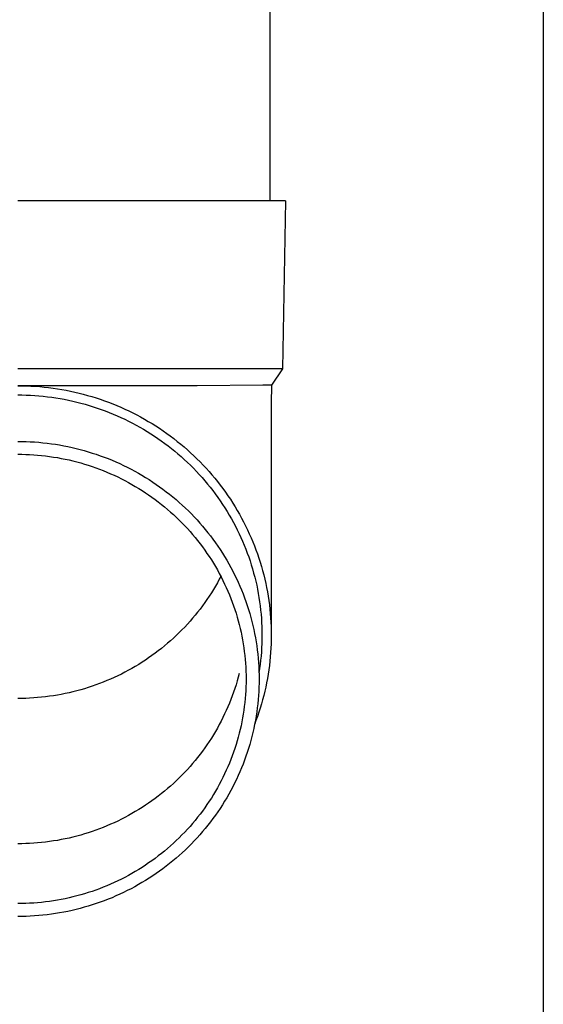
# Model space of a CAD drawing. Units: millimetres. Extents: x 0 to 33640, y 0 to 23760.
# Drawn here: x 2972 to 3034, y 4190 to 4308 of the extents above; entities that cross this region are included whole.
import ezdxf

# ---------------------------------------------------------------- set-up
doc = ezdxf.new("R2010")
doc.units = ezdxf.units.MM
doc.layers.add('YKK_13', color=4, linetype='Continuous', lineweight=30)
doc.layers.add('YKK_A1', color=4, linetype='Continuous', lineweight=30)

msp = doc.modelspace()

# ---------------------------------------------------------------- linework, layer by layer
at = {"layer": 'YKK_13', "linetype": 'Continuous', "ltscale": 25}
msp.add_line((3001.52, 4371), (3001.52, 4286.07), dxfattribs=at)
at = {"layer": 'YKK_13'}
for p, q in [((3002.27, 4286.07), (2971.52, 4286.07)), ((3003.37, 4286.07), (3002.27, 4286.07)), ((3003.37, 4286.07), (3003.02, 4266.07)), ((3003.02, 4266.07), (2971.52, 4266.07)), ((3003.02, 4266.07), (3001.71, 4264.13)), ((2992.87, 4264.07), (2971.52, 4264.07)), ((2971.52, 4264.07), (2972.05, 4264.07)), ((2972.05, 4264.07), (2972.57, 4264.05)), ((2972.57, 4264.05), (2973.1, 4264.03)), ((2973.1, 4264.03), (2973.62, 4264)), ((2973.62, 4264), (2974.15, 4263.96)), ((2974.15, 4263.96), (2974.67, 4263.91)), ((2974.67, 4263.91), (2975.2, 4263.85)), ((2975.2, 4263.85), (2975.72, 4263.78)), ((2975.72, 4263.78), (2976.24, 4263.71)), ((2976.24, 4263.71), (2976.76, 4263.62)), ((2976.76, 4263.62), (2977.27, 4263.53)), ((2977.27, 4263.53), (2977.79, 4263.42)), ((2977.79, 4263.42), (2978.3, 4263.31)), ((2978.3, 4263.31), (2978.82, 4263.19)), ((2978.82, 4263.19), (2979.32, 4263.06)), ((3000.68, 4264.13), (2992.87, 4264.07)), ((3001.71, 4264.13), (3000.68, 4264.13)), ((3001.71, 4264.13), (3001.67, 4261.97)), ((2971.52, 4262.97), (2972.03, 4262.97)), ((2972.03, 4262.97), (2972.54, 4262.95)), ((2972.54, 4262.95), (2973.04, 4262.93)), ((2973.04, 4262.93), (2973.55, 4262.9)), ((2973.55, 4262.9), (2974.05, 4262.86)), ((2974.05, 4262.86), (2974.56, 4262.81)), ((2974.56, 4262.81), (2975.06, 4262.76)), ((2975.06, 4262.76), (2975.56, 4262.69)), ((2975.56, 4262.69), (2976.07, 4262.62)), ((2976.07, 4262.62), (2976.57, 4262.54)), ((2976.57, 4262.54), (2977.06, 4262.45)), ((2977.06, 4262.45), (2977.56, 4262.35)), ((2977.56, 4262.35), (2978.06, 4262.24)), ((2978.06, 4262.24), (2978.55, 4262.12)), ((2978.55, 4262.12), (2979.04, 4262)), ((2979.04, 4262), (2979.53, 4261.86)), ((2979.32, 4263.06), (2979.83, 4262.92)), ((2979.83, 4262.92), (2980.34, 4262.77)), ((2980.34, 4262.77), (2980.84, 4262.62)), ((2980.84, 4262.62), (2981.34, 4262.45)), ((2981.34, 4262.45), (2981.83, 4262.28)), ((2981.83, 4262.28), (2982.33, 4262.1)), ((2982.33, 4262.1), (2982.82, 4261.91)), ((2979.53, 4261.86), (2980.01, 4261.72)), ((2980.01, 4261.72), (2980.5, 4261.57)), ((2980.5, 4261.57), (2980.98, 4261.41)), ((2980.98, 4261.41), (2981.46, 4261.25)), ((2981.46, 4261.25), (2981.93, 4261.07)), ((2981.93, 4261.07), (2982.4, 4260.89)), ((2982.4, 4260.89), (2982.87, 4260.7)), ((2982.82, 4261.91), (2983.3, 4261.71)), ((2983.3, 4261.71), (2983.78, 4261.5)), ((2983.78, 4261.5), (2984.26, 4261.29)), ((2984.26, 4261.29), (2984.74, 4261.07)), ((2984.74, 4261.07), (2985.21, 4260.84)), ((2985.21, 4260.84), (2985.68, 4260.6)), ((3001.67, 4261.97), (3001.67, 4234.38)), ((2982.87, 4260.7), (2983.34, 4260.5)), ((2983.34, 4260.5), (2983.8, 4260.29)), ((2983.8, 4260.29), (2984.26, 4260.08)), ((2984.26, 4260.08), (2984.71, 4259.86)), ((2984.71, 4259.86), (2985.16, 4259.62)), ((2985.68, 4260.6), (2986.14, 4260.35)), ((2986.14, 4260.35), (2986.6, 4260.09)), ((2986.6, 4260.09), (2987.05, 4259.83)), ((2987.05, 4259.83), (2987.5, 4259.56)), ((2985.16, 4259.62), (2985.61, 4259.39)), ((2985.61, 4259.39), (2986.05, 4259.14)), ((2986.05, 4259.14), (2986.48, 4258.89)), ((2986.48, 4258.89), (2986.92, 4258.63)), ((2986.92, 4258.63), (2987.34, 4258.36)), ((2987.5, 4259.56), (2987.94, 4259.28)), ((2987.94, 4259.28), (2988.38, 4259)), ((2988.38, 4259), (2988.81, 4258.7)), ((2988.81, 4258.7), (2989.24, 4258.4)), ((2971.52, 4257.45), (2972.02, 4257.44)), ((2972.02, 4257.44), (2972.52, 4257.43)), ((2972.52, 4257.43), (2973.02, 4257.41)), ((2973.02, 4257.41), (2973.52, 4257.38)), ((2973.52, 4257.38), (2974.02, 4257.34)), ((2974.02, 4257.34), (2974.52, 4257.29)), ((2987.34, 4258.36), (2987.77, 4258.08)), ((2987.77, 4258.08), (2988.18, 4257.8)), ((2988.18, 4257.8), (2988.6, 4257.51)), ((2988.6, 4257.51), (2989, 4257.21)), ((2989.24, 4258.4), (2989.67, 4258.09)), ((2989.67, 4258.09), (2990.08, 4257.78)), ((2990.08, 4257.78), (2990.5, 4257.45)), ((2990.5, 4257.45), (2990.9, 4257.13)), ((2974.52, 4257.29), (2975.02, 4257.24)), ((2975.02, 4257.24), (2975.52, 4257.17)), ((2975.52, 4257.17), (2976.01, 4257.1)), ((2976.01, 4257.1), (2976.51, 4257.02)), ((2976.51, 4257.02), (2977, 4256.93)), ((2977, 4256.93), (2977.49, 4256.83)), ((2977.49, 4256.83), (2977.98, 4256.72)), ((2977.98, 4256.72), (2978.46, 4256.61)), ((2978.46, 4256.61), (2978.95, 4256.48)), ((2978.95, 4256.48), (2979.43, 4256.35)), ((2979.43, 4256.35), (2979.91, 4256.21)), ((2979.91, 4256.21), (2980.39, 4256.06)), ((2989, 4257.21), (2989.41, 4256.91)), ((2989.41, 4256.91), (2989.8, 4256.6)), ((2989.8, 4256.6), (2990.19, 4256.28)), ((2990.19, 4256.28), (2990.58, 4255.96)), ((2990.9, 4257.13), (2991.3, 4256.79)), ((2991.3, 4256.79), (2991.7, 4256.45)), ((2991.7, 4256.45), (2992.08, 4256.1)), ((2971.52, 4255.91), (2972, 4255.91)), ((2972, 4255.91), (2972.47, 4255.9)), ((2972.47, 4255.9), (2972.94, 4255.88)), ((2972.94, 4255.88), (2973.42, 4255.85)), ((2973.42, 4255.85), (2973.89, 4255.81)), ((2973.89, 4255.81), (2974.36, 4255.77)), ((2974.36, 4255.77), (2974.83, 4255.71)), ((2974.83, 4255.71), (2975.3, 4255.65)), ((2975.3, 4255.65), (2975.77, 4255.58)), ((2975.77, 4255.58), (2976.24, 4255.51)), ((2976.24, 4255.51), (2976.7, 4255.42)), ((2976.7, 4255.42), (2977.17, 4255.33)), ((2977.17, 4255.33), (2977.63, 4255.23)), ((2977.63, 4255.23), (2978.09, 4255.12)), ((2978.09, 4255.12), (2978.55, 4255)), ((2978.55, 4255), (2979.01, 4254.88)), ((2980.39, 4256.06), (2980.87, 4255.91)), ((2980.87, 4255.91), (2981.34, 4255.74)), ((2981.34, 4255.74), (2981.81, 4255.57)), ((2981.81, 4255.57), (2982.27, 4255.39)), ((2982.27, 4255.39), (2982.74, 4255.2)), ((2982.74, 4255.2), (2983.19, 4255)), ((2983.19, 4255), (2983.65, 4254.8)), ((2990.58, 4255.96), (2990.96, 4255.63)), ((2990.96, 4255.63), (2991.33, 4255.29)), ((2991.33, 4255.29), (2991.7, 4254.95)), ((2992.08, 4256.1), (2992.47, 4255.74)), ((2992.47, 4255.74), (2992.84, 4255.38)), ((2992.84, 4255.38), (2993.21, 4255.01)), ((2993.21, 4255.01), (2993.57, 4254.63)), ((2979.01, 4254.88), (2979.46, 4254.74)), ((2979.46, 4254.74), (2979.91, 4254.6)), ((2979.91, 4254.6), (2980.36, 4254.46)), ((2980.36, 4254.46), (2980.81, 4254.3)), ((2980.81, 4254.3), (2981.25, 4254.14)), ((2981.25, 4254.14), (2981.69, 4253.96)), ((2981.69, 4253.96), (2982.13, 4253.79)), ((2983.65, 4254.8), (2984.1, 4254.59)), ((2984.1, 4254.59), (2984.55, 4254.37)), ((2984.55, 4254.37), (2985, 4254.14)), ((2985, 4254.14), (2985.44, 4253.9)), ((2985.44, 4253.9), (2985.87, 4253.66)), ((2991.7, 4254.95), (2992.06, 4254.6)), ((2992.06, 4254.6), (2992.42, 4254.24)), ((2992.42, 4254.24), (2992.77, 4253.88)), ((2992.77, 4253.88), (2993.11, 4253.51)), ((2993.57, 4254.63), (2993.93, 4254.25)), ((2993.93, 4254.25), (2994.28, 4253.86)), ((2994.28, 4253.86), (2994.62, 4253.47)), ((2982.13, 4253.79), (2982.56, 4253.6)), ((2982.56, 4253.6), (2983, 4253.41)), ((2983, 4253.41), (2983.42, 4253.21)), ((2983.42, 4253.21), (2983.85, 4253)), ((2983.85, 4253), (2984.27, 4252.78)), ((2984.27, 4252.78), (2984.68, 4252.56)), ((2985.87, 4253.66), (2986.3, 4253.41)), ((2986.3, 4253.41), (2986.73, 4253.15)), ((2986.73, 4253.15), (2987.15, 4252.89)), ((2987.15, 4252.89), (2987.57, 4252.61)), ((2993.11, 4253.51), (2993.45, 4253.14)), ((2993.45, 4253.14), (2993.78, 4252.76)), ((2993.78, 4252.76), (2994.1, 4252.37)), ((2994.62, 4253.47), (2994.95, 4253.07)), ((2994.95, 4253.07), (2995.28, 4252.66)), ((2995.28, 4252.66), (2995.6, 4252.25)), ((2984.68, 4252.56), (2985.1, 4252.33)), ((2985.1, 4252.33), (2985.5, 4252.09)), ((2985.5, 4252.09), (2985.91, 4251.85)), ((2985.91, 4251.85), (2986.31, 4251.6)), ((2986.31, 4251.6), (2986.7, 4251.34)), ((2987.57, 4252.61), (2987.98, 4252.33)), ((2987.98, 4252.33), (2988.39, 4252.05)), ((2988.39, 4252.05), (2988.79, 4251.75)), ((2988.79, 4251.75), (2989.19, 4251.45)), ((2989.19, 4251.45), (2989.58, 4251.15)), ((2994.1, 4252.37), (2994.41, 4251.98)), ((2994.41, 4251.98), (2994.72, 4251.59)), ((2994.72, 4251.59), (2995.02, 4251.19)), ((2995.6, 4252.25), (2995.91, 4251.83)), ((2995.91, 4251.83), (2996.22, 4251.41)), ((2986.7, 4251.34), (2987.09, 4251.08)), ((2987.09, 4251.08), (2987.48, 4250.81)), ((2987.48, 4250.81), (2987.86, 4250.53)), ((2987.86, 4250.53), (2988.24, 4250.24)), ((2989.58, 4251.15), (2989.97, 4250.83)), ((2989.97, 4250.83), (2990.35, 4250.51)), ((2990.35, 4250.51), (2990.73, 4250.18)), ((2995.02, 4251.19), (2995.32, 4250.78)), ((2995.32, 4250.78), (2995.61, 4250.37)), ((2995.61, 4250.37), (2995.88, 4249.95)), ((2996.22, 4251.41), (2996.52, 4250.98)), ((2996.52, 4250.98), (2996.81, 4250.55)), ((2996.81, 4250.55), (2997.09, 4250.11)), ((2988.24, 4250.24), (2988.61, 4249.95)), ((2988.61, 4249.95), (2988.97, 4249.66)), ((2988.97, 4249.66), (2989.33, 4249.35)), ((2989.33, 4249.35), (2989.69, 4249.04)), ((2990.73, 4250.18), (2991.09, 4249.85)), ((2991.09, 4249.85), (2991.46, 4249.51)), ((2991.46, 4249.51), (2991.82, 4249.17)), ((2991.82, 4249.17), (2992.17, 4248.81)), ((2995.88, 4249.95), (2996.16, 4249.53)), ((2996.16, 4249.53), (2996.42, 4249.11)), ((2996.42, 4249.11), (2996.68, 4248.68)), ((2997.09, 4250.11), (2997.37, 4249.67)), ((2997.37, 4249.67), (2997.63, 4249.23)), ((2997.63, 4249.23), (2997.89, 4248.78)), ((2989.69, 4249.04), (2990.04, 4248.73)), ((2990.04, 4248.73), (2990.38, 4248.41)), ((2990.38, 4248.41), (2990.72, 4248.08)), ((2990.72, 4248.08), (2991.05, 4247.75)), ((2992.17, 4248.81), (2992.51, 4248.46)), ((2992.51, 4248.46), (2992.85, 4248.09)), ((2992.85, 4248.09), (2993.18, 4247.72)), ((2996.68, 4248.68), (2996.93, 4248.24)), ((2996.93, 4248.24), (2997.17, 4247.8)), ((2997.89, 4248.78), (2998.14, 4248.32)), ((2998.14, 4248.32), (2998.39, 4247.86)), ((2991.05, 4247.75), (2991.38, 4247.41)), ((2991.38, 4247.41), (2991.7, 4247.06)), ((2991.7, 4247.06), (2992.01, 4246.72)), ((2993.18, 4247.72), (2993.51, 4247.35)), ((2993.51, 4247.35), (2993.83, 4246.97)), ((2993.83, 4246.97), (2994.14, 4246.58)), ((2997.17, 4247.8), (2997.41, 4247.36)), ((2997.41, 4247.36), (2997.63, 4246.91)), ((2997.63, 4246.91), (2997.85, 4246.46)), ((2998.39, 4247.86), (2998.62, 4247.4)), ((2998.62, 4247.4), (2998.85, 4246.93)), ((2998.85, 4246.93), (2999.06, 4246.46)), ((2992.01, 4246.72), (2992.32, 4246.36)), ((2992.32, 4246.36), (2992.62, 4246)), ((2992.62, 4246), (2992.92, 4245.63)), ((2992.92, 4245.63), (2993.2, 4245.26)), ((2994.14, 4246.58), (2994.44, 4246.19)), ((2994.44, 4246.19), (2994.74, 4245.79)), ((2994.74, 4245.79), (2995.03, 4245.39)), ((2997.85, 4246.46), (2998.06, 4246.01)), ((2998.06, 4246.01), (2998.26, 4245.55)), ((2999.06, 4246.46), (2999.27, 4245.98)), ((2999.27, 4245.98), (2999.48, 4245.5)), ((2993.2, 4245.26), (2993.49, 4244.89)), ((2993.49, 4244.89), (2993.76, 4244.51)), ((2993.76, 4244.51), (2994.03, 4244.12)), ((2995.03, 4245.39), (2995.31, 4244.98)), ((2995.31, 4244.98), (2995.59, 4244.57)), ((2995.59, 4244.57), (2995.86, 4244.16)), ((2998.26, 4245.55), (2998.46, 4245.09)), ((2998.46, 4245.09), (2998.64, 4244.63)), ((2998.64, 4244.63), (2998.82, 4244.16)), ((2999.48, 4245.5), (2999.67, 4245.02)), ((2999.67, 4245.02), (2999.85, 4244.54)), ((2999.85, 4244.54), (3000.03, 4244.05)), ((2994.03, 4244.12), (2994.29, 4243.74)), ((2994.29, 4243.74), (2994.55, 4243.34)), ((2994.55, 4243.34), (2994.79, 4242.94)), ((2995.86, 4244.16), (2996.12, 4243.73)), ((2996.12, 4243.73), (2996.38, 4243.31)), ((2996.38, 4243.31), (2996.62, 4242.88)), ((2998.82, 4244.16), (2998.99, 4243.69)), ((2998.99, 4243.69), (2999.15, 4243.22)), ((3000.03, 4244.05), (3000.2, 4243.56)), ((3000.2, 4243.56), (3000.35, 4243.06)), ((2994.79, 4242.94), (2995.03, 4242.54)), ((2995.03, 4242.54), (2995.27, 4242.14)), ((2995.27, 4242.14), (2995.49, 4241.73)), ((2996.62, 4242.88), (2996.86, 4242.45)), ((2996.86, 4242.45), (2997.09, 4242.01)), ((2999.15, 4243.22), (2999.3, 4242.74)), ((2999.3, 4242.74), (2999.45, 4242.26)), ((2999.45, 4242.26), (2999.58, 4241.78)), ((3000.35, 4243.06), (3000.5, 4242.57)), ((3000.5, 4242.57), (3000.64, 4242.07)), ((2995.49, 4241.03), (2995.27, 4240.62)), ((2995.49, 4241.73), (2995.71, 4241.31)), ((2995.68, 4241.38), (2995.49, 4241.03)), ((2995.71, 4241.31), (2995.92, 4240.89)), ((2997.09, 4242.01), (2997.32, 4241.57)), ((2997.32, 4241.57), (2997.53, 4241.12)), ((2997.53, 4241.12), (2997.74, 4240.67)), ((2999.58, 4241.78), (2999.71, 4241.3)), ((2999.71, 4241.3), (2999.83, 4240.81)), ((3000.64, 4242.07), (3000.78, 4241.56)), ((3000.78, 4241.56), (3000.9, 4241.06)), ((3000.9, 4241.06), (3001.01, 4240.55)), ((2994.79, 4239.81), (2994.55, 4239.42)), ((2995.03, 4240.22), (2994.79, 4239.81)), ((2995.27, 4240.62), (2995.03, 4240.22)), ((2995.92, 4240.89), (2996.13, 4240.47)), ((2996.13, 4240.47), (2996.32, 4240.05)), ((2996.32, 4240.05), (2996.51, 4239.62)), ((2997.74, 4240.67), (2997.94, 4240.22)), ((2997.94, 4240.22), (2998.13, 4239.76)), ((2998.13, 4239.76), (2998.32, 4239.3)), ((2999.83, 4240.81), (2999.94, 4240.33)), ((2999.94, 4240.33), (3000.04, 4239.84)), ((3000.04, 4239.84), (3000.13, 4239.35)), ((3001.01, 4240.55), (3001.12, 4240.05)), ((3001.12, 4240.05), (3001.21, 4239.54)), ((2994.03, 4238.63), (2993.76, 4238.25)), ((2994.29, 4239.02), (2994.03, 4238.63)), ((2994.55, 4239.42), (2994.29, 4239.02)), ((2996.51, 4239.62), (2996.69, 4239.19)), ((2996.69, 4239.19), (2996.87, 4238.75)), ((2996.87, 4238.75), (2997.03, 4238.32)), ((2998.32, 4239.3), (2998.49, 4238.84)), ((2998.49, 4238.84), (2998.66, 4238.38)), ((3000.13, 4239.35), (3000.21, 4238.85)), ((3000.21, 4238.85), (3000.29, 4238.36)), ((3001.21, 4239.54), (3001.3, 4239.03)), ((3001.3, 4239.03), (3001.38, 4238.51)), ((2993.2, 4237.49), (2992.92, 4237.12)), ((2993.49, 4237.87), (2993.2, 4237.49)), ((2993.76, 4238.25), (2993.49, 4237.87)), ((2997.03, 4238.32), (2997.19, 4237.88)), ((2997.19, 4237.88), (2997.34, 4237.44)), ((2997.34, 4237.44), (2997.49, 4236.99)), ((2998.66, 4238.38), (2998.82, 4237.91)), ((2998.82, 4237.91), (2998.97, 4237.44)), ((2998.97, 4237.44), (2999.11, 4236.97)), ((3000.29, 4238.36), (3000.36, 4237.87)), ((3000.36, 4237.87), (3000.41, 4237.37)), ((3001.38, 4238.51), (3001.45, 4238)), ((3001.45, 4238), (3001.51, 4237.48)), ((3001.51, 4237.48), (3001.56, 4236.97)), ((2992.32, 4236.4), (2992.01, 4236.04)), ((2992.62, 4236.76), (2992.32, 4236.4)), ((2992.92, 4237.12), (2992.62, 4236.76)), ((2997.49, 4236.99), (2997.62, 4236.54)), ((2997.62, 4236.54), (2997.75, 4236.09)), ((2999.11, 4236.97), (2999.24, 4236.49)), ((2999.24, 4236.49), (2999.37, 4236.01)), ((3000.41, 4237.37), (3000.46, 4236.87)), ((3000.46, 4236.87), (3000.5, 4236.38)), ((3000.5, 4236.38), (3000.53, 4235.88)), ((3001.56, 4236.97), (3001.6, 4236.45)), ((3001.6, 4236.45), (3001.63, 4235.94)), ((2991.38, 4235.35), (2991.05, 4235.01)), ((2991.7, 4235.69), (2991.38, 4235.35)), ((2992.01, 4236.04), (2991.7, 4235.69)), ((2997.75, 4236.09), (2997.87, 4235.64)), ((2997.87, 4235.64), (2997.98, 4235.19)), ((2997.98, 4235.19), (2998.08, 4234.73)), ((2999.37, 4236.01), (2999.49, 4235.53)), ((2999.49, 4235.53), (2999.59, 4235.05)), ((2999.59, 4235.05), (2999.69, 4234.57)), ((3000.53, 4235.88), (3000.55, 4235.38)), ((3000.55, 4235.38), (3000.57, 4234.88)), ((3001.63, 4235.94), (3001.65, 4235.42)), ((3001.65, 4235.42), (3001.67, 4234.9)), ((2990.04, 4234.03), (2989.69, 4233.71)), ((2990.38, 4234.35), (2990.04, 4234.03)), ((2990.72, 4234.68), (2990.38, 4234.35)), ((2991.05, 4235.01), (2990.72, 4234.68)), ((2998.08, 4234.73), (2998.17, 4234.27)), ((2998.17, 4234.27), (2998.26, 4233.82)), ((2999.69, 4234.57), (2999.79, 4234.08)), ((2999.79, 4234.08), (2999.87, 4233.6)), ((3000.57, 4233.88), (3000.55, 4233.38)), ((3000.57, 4234.88), (3000.57, 4234.38)), ((3000.57, 4234.38), (3000.57, 4233.88)), ((3001.67, 4234.9), (3001.67, 4234.38)), ((3001.67, 4234.38), (3001.67, 4233.86)), ((2988.61, 4232.81), (2988.24, 4232.51)), ((2988.97, 4233.1), (2988.61, 4232.81)), ((2989.33, 4233.41), (2988.97, 4233.1)), ((2989.69, 4233.71), (2989.33, 4233.41)), ((2998.26, 4233.82), (2998.34, 4233.36)), ((2998.34, 4233.36), (2998.41, 4232.89)), ((2998.41, 4232.89), (2998.47, 4232.43)), ((2999.87, 4233.6), (2999.94, 4233.11)), ((2999.94, 4233.11), (3000.01, 4232.62)), ((3000.53, 4232.89), (3000.5, 4232.39)), ((3000.55, 4233.38), (3000.53, 4232.89)), ((3001.63, 4232.83), (3001.6, 4232.31)), ((3001.65, 4233.35), (3001.63, 4232.83)), ((3001.67, 4233.86), (3001.65, 4233.35)), ((2987.09, 4231.68), (2986.7, 4231.42)), ((2987.48, 4231.95), (2987.09, 4231.68)), ((2987.86, 4232.23), (2987.48, 4231.95)), ((2988.24, 4232.51), (2987.86, 4232.23)), ((2998.47, 4232.43), (2998.52, 4231.97)), ((2998.52, 4231.97), (2998.57, 4231.5)), ((3000.01, 4232.62), (3000.06, 4232.13)), ((3000.06, 4232.13), (3000.11, 4231.64)), ((3000.11, 4231.64), (3000.15, 4231.14)), ((3000.46, 4231.89), (3000.41, 4231.39)), ((3000.5, 4232.39), (3000.46, 4231.89)), ((3001.56, 4231.79), (3001.51, 4231.28)), ((3001.6, 4232.31), (3001.56, 4231.79)), ((2985.1, 4230.43), (2984.68, 4230.2)), ((2985.5, 4230.67), (2985.1, 4230.43)), ((2985.91, 4230.91), (2985.5, 4230.67)), ((2986.31, 4231.16), (2985.91, 4230.91)), ((2986.7, 4231.42), (2986.31, 4231.16)), ((2998.57, 4231.5), (2998.61, 4231.04)), ((2998.61, 4231.04), (2998.63, 4230.57)), ((2998.63, 4230.57), (2998.66, 4230.11)), ((3000.15, 4231.14), (3000.18, 4230.65)), ((3000.18, 4230.65), (3000.2, 4230.16)), ((3000.29, 4230.4), (3000.21, 4229.91)), ((3000.36, 4230.9), (3000.29, 4230.4)), ((3000.41, 4231.39), (3000.36, 4230.9)), ((3001.45, 4230.76), (3001.38, 4230.25)), ((3001.51, 4231.28), (3001.45, 4230.76)), ((2983, 4229.35), (2982.56, 4229.16)), ((2983.42, 4229.55), (2983, 4229.35)), ((2983.85, 4229.76), (2983.42, 4229.55)), ((2984.27, 4229.98), (2983.85, 4229.76)), ((2984.68, 4230.2), (2984.27, 4229.98)), ((2997.75, 4229.38), (2997.62, 4228.93)), ((2997.87, 4229.83), (2997.75, 4229.38)), ((2998.66, 4230.11), (2998.67, 4229.64)), ((2998.67, 4229.64), (2998.67, 4229.17)), ((3000.2, 4230.16), (3000.22, 4229.67)), ((3000.22, 4229.67), (3000.22, 4229.17)), ((3001.21, 4229.23), (3001.12, 4228.72)), ((3001.3, 4229.74), (3001.21, 4229.23)), ((3001.38, 4230.25), (3001.3, 4229.74)), ((2979.46, 4228.01), (2979.01, 4227.88)), ((2979.91, 4228.15), (2979.46, 4228.01)), ((2980.36, 4228.3), (2979.91, 4228.15)), ((2980.81, 4228.46), (2980.36, 4228.3)), ((2981.25, 4228.62), (2980.81, 4228.46)), ((2981.69, 4228.79), (2981.25, 4228.62)), ((2982.13, 4228.97), (2981.69, 4228.79)), ((2982.56, 4229.16), (2982.13, 4228.97)), ((2997.34, 4228.03), (2997.19, 4227.59)), ((2997.49, 4228.48), (2997.34, 4228.03)), ((2997.62, 4228.93), (2997.49, 4228.48)), ((2998.66, 4228.24), (2998.63, 4227.77)), ((2998.67, 4228.71), (2998.66, 4228.24)), ((2998.67, 4229.17), (2998.67, 4228.71)), ((3000.2, 4228.19), (3000.18, 4227.69)), ((3000.22, 4228.68), (3000.2, 4228.19)), ((3000.22, 4229.17), (3000.22, 4228.68)), ((3001.01, 4228.21), (3000.9, 4227.7)), ((3001.12, 4228.72), (3001.01, 4228.21)), ((2972, 4226.85), (2971.52, 4226.85)), ((2972.47, 4226.86), (2972, 4226.85)), ((2972.94, 4226.88), (2972.47, 4226.86)), ((2973.42, 4226.91), (2972.94, 4226.88)), ((2973.89, 4226.95), (2973.42, 4226.91)), ((2974.36, 4226.99), (2973.89, 4226.95)), ((2974.83, 4227.05), (2974.36, 4226.99)), ((2975.3, 4227.11), (2974.83, 4227.05)), ((2975.77, 4227.18), (2975.3, 4227.11)), ((2976.24, 4227.25), (2975.77, 4227.18)), ((2976.7, 4227.34), (2976.24, 4227.25)), ((2977.17, 4227.43), (2976.7, 4227.34)), ((2977.63, 4227.53), (2977.17, 4227.43)), ((2978.09, 4227.64), (2977.63, 4227.53)), ((2978.55, 4227.76), (2978.09, 4227.64)), ((2979.01, 4227.88), (2978.55, 4227.76)), ((2997.03, 4227.15), (2996.87, 4226.71)), ((2997.19, 4227.59), (2997.03, 4227.15)), ((2998.57, 4226.84), (2998.52, 4226.38)), ((2998.61, 4227.31), (2998.57, 4226.84)), ((2998.63, 4227.77), (2998.61, 4227.31)), ((3000.15, 4227.2), (3000.11, 4226.71)), ((3000.18, 4227.69), (3000.15, 4227.2)), ((3000.78, 4227.2), (3000.64, 4226.7)), ((3000.9, 4227.7), (3000.78, 4227.2)), ((2996.51, 4225.85), (2996.32, 4225.42)), ((2996.69, 4226.28), (2996.51, 4225.85)), ((2996.87, 4226.71), (2996.69, 4226.28)), ((2998.47, 4225.91), (2998.41, 4225.45)), ((2998.52, 4226.38), (2998.47, 4225.91)), ((3000.01, 4225.73), (2999.94, 4225.24)), ((3000.06, 4226.22), (3000.01, 4225.73)), ((3000.11, 4226.71), (3000.06, 4226.22)), ((3000.35, 4225.7), (3000.2, 4225.21)), ((3000.5, 4226.2), (3000.35, 4225.7)), ((3000.64, 4226.7), (3000.5, 4226.2)), ((2995.92, 4224.57), (2995.71, 4224.16)), ((2996.13, 4225), (2995.92, 4224.57)), ((2996.32, 4225.42), (2996.13, 4225)), ((2998.26, 4224.53), (2998.17, 4224.07)), ((2998.34, 4224.99), (2998.26, 4224.53)), ((2998.41, 4225.45), (2998.34, 4224.99)), ((2999.87, 4224.75), (2999.79, 4224.26)), ((3000.03, 4224.72), (2999.85, 4224.23)), ((2999.94, 4225.24), (2999.87, 4224.75)), ((3000.2, 4225.21), (3000.03, 4224.72)), ((2995.27, 4223.33), (2995.03, 4222.93)), ((2995.49, 4223.74), (2995.27, 4223.33)), ((2995.71, 4224.16), (2995.49, 4223.74)), ((2998.08, 4223.61), (2997.98, 4223.16)), ((2998.17, 4224.07), (2998.08, 4223.61)), ((2999.69, 4223.78), (2999.59, 4223.29)), ((2999.79, 4224.26), (2999.69, 4223.78)), ((2999.85, 4224.23), (2999.71, 4223.84)), ((2994.79, 4222.52), (2994.55, 4222.13)), ((2995.03, 4222.93), (2994.79, 4222.52)), ((2997.75, 4222.25), (2997.62, 4221.8)), ((2997.87, 4222.7), (2997.75, 4222.25)), ((2997.98, 4223.16), (2997.87, 4222.7)), ((2999.37, 4222.33), (2999.24, 4221.85)), ((2999.49, 4222.81), (2999.37, 4222.33)), ((2999.59, 4223.29), (2999.49, 4222.81)), ((2994.03, 4221.34), (2993.76, 4220.96)), ((2994.29, 4221.73), (2994.03, 4221.34)), ((2994.55, 4222.13), (2994.29, 4221.73)), ((2997.49, 4221.35), (2997.34, 4220.91)), ((2997.62, 4221.8), (2997.49, 4221.35)), ((2999.11, 4221.38), (2998.97, 4220.91)), ((2999.24, 4221.85), (2999.11, 4221.38)), ((2992.92, 4219.83), (2992.62, 4219.47)), ((2993.2, 4220.2), (2992.92, 4219.83)), ((2993.49, 4220.58), (2993.2, 4220.2)), ((2993.76, 4220.96), (2993.49, 4220.58)), ((2997.03, 4220.03), (2996.87, 4219.59)), ((2997.19, 4220.47), (2997.03, 4220.03)), ((2997.34, 4220.91), (2997.19, 4220.47)), ((2998.66, 4219.97), (2998.49, 4219.5)), ((2998.82, 4220.43), (2998.66, 4219.97)), ((2998.97, 4220.91), (2998.82, 4220.43)), ((2992.01, 4218.75), (2991.7, 4218.4)), ((2992.32, 4219.11), (2992.01, 4218.75)), ((2992.62, 4219.47), (2992.32, 4219.11)), ((2996.51, 4218.72), (2996.32, 4218.3)), ((2996.69, 4219.16), (2996.51, 4218.72)), ((2996.87, 4219.59), (2996.69, 4219.16)), ((2998.32, 4219.04), (2998.13, 4218.58)), ((2998.49, 4219.5), (2998.32, 4219.04)), ((2991.05, 4217.72), (2990.72, 4217.39)), ((2991.38, 4218.06), (2991.05, 4217.72)), ((2991.7, 4218.4), (2991.38, 4218.06)), ((2996.13, 4217.87), (2995.92, 4217.45)), ((2996.32, 4218.3), (2996.13, 4217.87)), ((2997.74, 4217.67), (2997.53, 4217.22)), ((2997.94, 4218.12), (2997.74, 4217.67)), ((2998.13, 4218.58), (2997.94, 4218.12)), ((2989.69, 4216.42), (2989.33, 4216.12)), ((2990.04, 4216.74), (2989.69, 4216.42)), ((2990.38, 4217.06), (2990.04, 4216.74)), ((2990.72, 4217.39), (2990.38, 4217.06)), ((2995.49, 4216.62), (2995.27, 4216.21)), ((2995.71, 4217.03), (2995.49, 4216.62)), ((2995.92, 4217.45), (2995.71, 4217.03)), ((2997.09, 4216.34), (2996.86, 4215.9)), ((2997.32, 4216.78), (2997.09, 4216.34)), ((2997.53, 4217.22), (2997.32, 4216.78)), ((2988.24, 4215.22), (2987.86, 4214.94)), ((2988.61, 4215.52), (2988.24, 4215.22)), ((2988.97, 4215.81), (2988.61, 4215.52)), ((2989.33, 4216.12), (2988.97, 4215.81)), ((2994.79, 4215.4), (2994.55, 4215)), ((2995.03, 4215.8), (2994.79, 4215.4)), ((2995.27, 4216.21), (2995.03, 4215.8)), ((2996.62, 4215.46), (2996.38, 4215.03)), ((2996.86, 4215.9), (2996.62, 4215.46)), ((2986.7, 4214.13), (2986.31, 4213.87)), ((2987.09, 4214.39), (2986.7, 4214.13)), ((2987.48, 4214.66), (2987.09, 4214.39)), ((2987.86, 4214.94), (2987.48, 4214.66)), ((2994.03, 4214.22), (2993.76, 4213.83)), ((2994.29, 4214.61), (2994.03, 4214.22)), ((2994.55, 4215), (2994.29, 4214.61)), ((2995.86, 4214.19), (2995.59, 4213.77)), ((2996.12, 4214.61), (2995.86, 4214.19)), ((2996.38, 4215.03), (2996.12, 4214.61)), ((2984.68, 4212.91), (2984.27, 4212.69)), ((2985.1, 4213.14), (2984.68, 4212.91)), ((2985.5, 4213.38), (2985.1, 4213.14)), ((2985.91, 4213.62), (2985.5, 4213.38)), ((2986.31, 4213.87), (2985.91, 4213.62)), ((2993.2, 4213.08), (2992.92, 4212.71)), ((2993.49, 4213.45), (2993.2, 4213.08)), ((2993.76, 4213.83), (2993.49, 4213.45)), ((2995.03, 4212.95), (2994.74, 4212.55)), ((2995.31, 4213.36), (2995.03, 4212.95)), ((2995.59, 4213.77), (2995.31, 4213.36)), ((2982.13, 4211.68), (2981.69, 4211.5)), ((2982.56, 4211.87), (2982.13, 4211.68)), ((2983, 4212.06), (2982.56, 4211.87)), ((2983.42, 4212.26), (2983, 4212.06)), ((2983.85, 4212.47), (2983.42, 4212.26)), ((2984.27, 4212.69), (2983.85, 4212.47)), ((2992.01, 4211.63), (2991.7, 4211.28)), ((2992.32, 4211.98), (2992.01, 4211.63)), ((2992.62, 4212.34), (2992.32, 4211.98)), ((2992.92, 4212.71), (2992.62, 4212.34)), ((2994.14, 4211.76), (2993.83, 4211.38)), ((2994.44, 4212.16), (2994.14, 4211.76)), ((2994.74, 4212.55), (2994.44, 4212.16)), ((2978.55, 4210.47), (2978.09, 4210.35)), ((2979.01, 4210.59), (2978.55, 4210.47)), ((2979.46, 4210.72), (2979.01, 4210.59)), ((2979.91, 4210.86), (2979.46, 4210.72)), ((2980.36, 4211.01), (2979.91, 4210.86)), ((2980.81, 4211.17), (2980.36, 4211.01)), ((2981.25, 4211.33), (2980.81, 4211.17)), ((2981.69, 4211.5), (2981.25, 4211.33)), ((2991.05, 4210.6), (2990.72, 4210.26)), ((2991.38, 4210.94), (2991.05, 4210.6)), ((2991.7, 4211.28), (2991.38, 4210.94)), ((2993.18, 4210.62), (2992.85, 4210.25)), ((2993.51, 4211), (2993.18, 4210.62)), ((2993.83, 4211.38), (2993.51, 4211)), ((2972, 4209.56), (2971.52, 4209.56)), ((2972.47, 4209.57), (2972, 4209.56)), ((2972.94, 4209.59), (2972.47, 4209.57)), ((2973.42, 4209.62), (2972.94, 4209.59)), ((2973.89, 4209.66), (2973.42, 4209.62)), ((2974.36, 4209.7), (2973.89, 4209.66)), ((2974.83, 4209.76), (2974.36, 4209.7)), ((2975.3, 4209.82), (2974.83, 4209.76)), ((2975.77, 4209.89), (2975.3, 4209.82)), ((2976.24, 4209.96), (2975.77, 4209.89)), ((2976.7, 4210.05), (2976.24, 4209.96)), ((2977.17, 4210.14), (2976.7, 4210.05)), ((2977.63, 4210.24), (2977.17, 4210.14)), ((2978.09, 4210.35), (2977.63, 4210.24)), ((2989.69, 4209.3), (2989.33, 4208.99)), ((2990.04, 4209.62), (2989.69, 4209.3)), ((2990.38, 4209.94), (2990.04, 4209.62)), ((2990.72, 4210.26), (2990.38, 4209.94)), ((2992.17, 4209.53), (2991.82, 4209.18)), ((2992.51, 4209.89), (2992.17, 4209.53)), ((2992.85, 4210.25), (2992.51, 4209.89)), ((2988.24, 4208.1), (2987.86, 4207.82)), ((2988.61, 4208.39), (2988.24, 4208.1)), ((2988.97, 4208.69), (2988.61, 4208.39)), ((2989.33, 4208.99), (2988.97, 4208.69)), ((2990.73, 4208.16), (2990.35, 4207.83)), ((2991.09, 4208.49), (2990.73, 4208.16)), ((2991.46, 4208.83), (2991.09, 4208.49)), ((2991.82, 4209.18), (2991.46, 4208.83)), ((2986.7, 4207), (2986.31, 4206.75)), ((2987.09, 4207.27), (2986.7, 4207)), ((2987.48, 4207.54), (2987.09, 4207.27)), ((2987.86, 4207.82), (2987.48, 4207.54)), ((2989.58, 4207.2), (2989.19, 4206.89)), ((2989.97, 4207.51), (2989.58, 4207.2)), ((2990.35, 4207.83), (2989.97, 4207.51)), ((2984.68, 4205.78), (2984.27, 4205.56)), ((2985.1, 4206.01), (2984.68, 4205.78)), ((2985.5, 4206.25), (2985.1, 4206.01)), ((2985.91, 4206.5), (2985.5, 4206.25)), ((2986.31, 4206.75), (2985.91, 4206.5)), ((2987.98, 4206.01), (2987.57, 4205.73)), ((2988.39, 4206.3), (2987.98, 4206.01)), ((2988.79, 4206.59), (2988.39, 4206.3)), ((2989.19, 4206.89), (2988.79, 4206.59)), ((2982.56, 4204.74), (2982.13, 4204.56)), ((2983, 4204.94), (2982.56, 4204.74)), ((2983.42, 4205.14), (2983, 4204.94)), ((2983.85, 4205.35), (2983.42, 4205.14)), ((2984.27, 4205.56), (2983.85, 4205.35)), ((2985.87, 4204.69), (2985.44, 4204.44)), ((2986.3, 4204.94), (2985.87, 4204.69)), ((2986.73, 4205.19), (2986.3, 4204.94)), ((2987.15, 4205.46), (2986.73, 4205.19)), ((2987.57, 4205.73), (2987.15, 4205.46)), ((2979.01, 4203.47), (2978.55, 4203.34)), ((2979.46, 4203.6), (2979.01, 4203.47)), ((2979.91, 4203.74), (2979.46, 4203.6)), ((2980.36, 4203.89), (2979.91, 4203.74)), ((2980.81, 4204.04), (2980.36, 4203.89)), ((2981.25, 4204.21), (2980.81, 4204.04)), ((2981.69, 4204.38), (2981.25, 4204.21)), ((2982.13, 4204.56), (2981.69, 4204.38)), ((2983.65, 4203.55), (2983.19, 4203.34)), ((2984.1, 4203.76), (2983.65, 4203.55)), ((2984.55, 4203.98), (2984.1, 4203.76)), ((2985, 4204.21), (2984.55, 4203.98)), ((2985.44, 4204.44), (2985, 4204.21)), ((2972, 4202.44), (2971.52, 4202.43)), ((2972.47, 4202.45), (2972, 4202.44)), ((2972.94, 4202.47), (2972.47, 4202.45)), ((2973.42, 4202.5), (2972.94, 4202.47)), ((2973.89, 4202.53), (2973.42, 4202.5)), ((2974.36, 4202.58), (2973.89, 4202.53)), ((2974.83, 4202.63), (2974.36, 4202.58)), ((2975.3, 4202.69), (2974.83, 4202.63)), ((2975.77, 4202.76), (2975.3, 4202.69)), ((2976.24, 4202.84), (2975.77, 4202.76)), ((2976.7, 4202.92), (2976.24, 4202.84)), ((2977.17, 4203.02), (2976.7, 4202.92)), ((2977.63, 4203.12), (2977.17, 4203.02)), ((2978.09, 4203.23), (2977.63, 4203.12)), ((2978.55, 4203.34), (2978.09, 4203.23)), ((2980.39, 4202.28), (2979.91, 4202.13)), ((2980.87, 4202.44), (2980.39, 4202.28)), ((2981.34, 4202.6), (2980.87, 4202.44)), ((2981.81, 4202.78), (2981.34, 4202.6)), ((2982.27, 4202.96), (2981.81, 4202.78)), ((2982.74, 4203.14), (2982.27, 4202.96)), ((2983.19, 4203.34), (2982.74, 4203.14)), ((2975.02, 4201.11), (2974.52, 4201.05)), ((2975.52, 4201.17), (2975.02, 4201.11)), ((2976.01, 4201.25), (2975.52, 4201.17)), ((2976.51, 4201.33), (2976.01, 4201.25)), ((2977, 4201.42), (2976.51, 4201.33)), ((2977.49, 4201.51), (2977, 4201.42)), ((2977.98, 4201.62), (2977.49, 4201.51)), ((2978.46, 4201.74), (2977.98, 4201.62)), ((2978.95, 4201.86), (2978.46, 4201.74)), ((2979.43, 4201.99), (2978.95, 4201.86)), ((2979.91, 4202.13), (2979.43, 4201.99)), ((2972.02, 4200.9), (2971.52, 4200.9)), ((2972.52, 4200.91), (2972.02, 4200.9)), ((2973.02, 4200.94), (2972.52, 4200.91)), ((2973.52, 4200.97), (2973.02, 4200.94)), ((2974.02, 4201), (2973.52, 4200.97)), ((2974.52, 4201.05), (2974.02, 4201))]:
    msp.add_line(p, q, dxfattribs=at)
at = {"layer": 'YKK_A1', "linetype": 'Continuous', "ltscale": 25}
msp.add_line((3034.02, 6535), (3034.02, 3680), dxfattribs=at)

doc.saveas('drawing.dxf')
